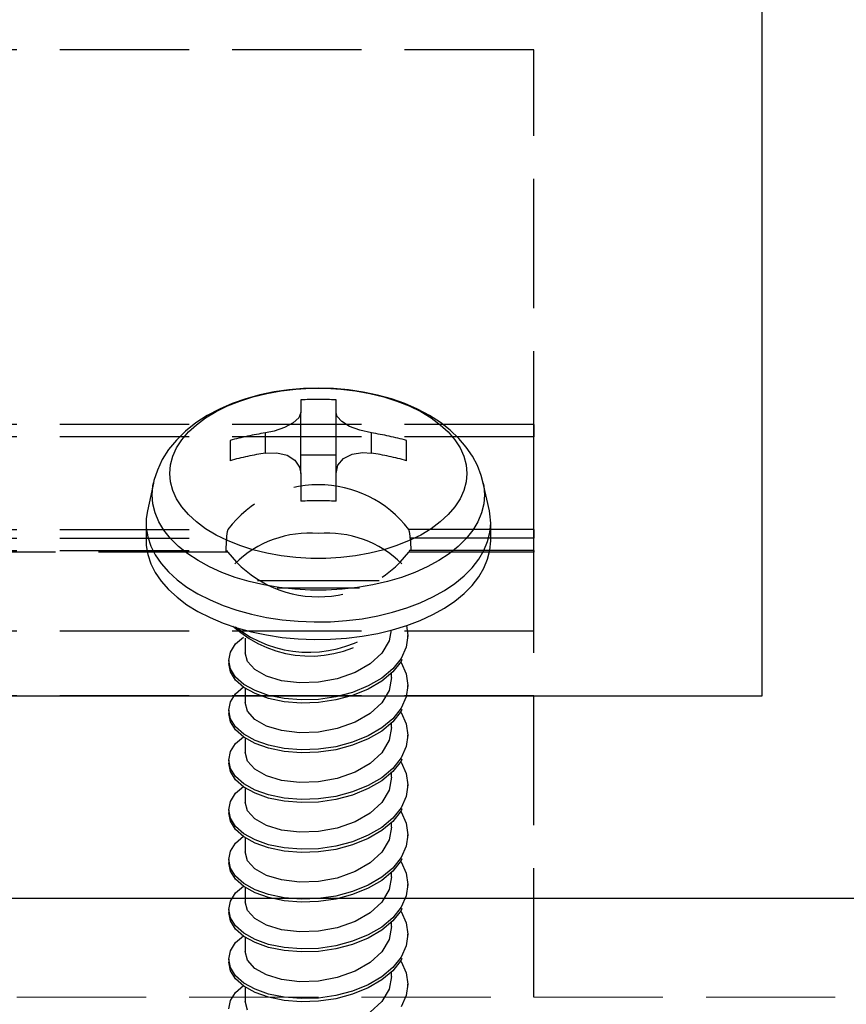
# Model space of a CAD drawing. Units: millimetres. Extents: x 0 to 8410, y 0 to 5940.
# Drawn here: x 4755 to 4774, y 2354 to 2377 of the extents above; entities that cross this region are included whole.
import ezdxf

# ---------------------------------------------------------------- set-up
doc = ezdxf.new("R2010")
doc.units = ezdxf.units.MM
doc.linetypes.add('YHIDDEN_1', pattern=[4, 3, -1])
for name, color, linetype, lineweight in [('YKK_11', 7, 'Continuous', 30), ('YKK_12', 2, 'Continuous', 13), ('YKK_13', 4, 'Continuous', 30)]:
    doc.layers.add(name, color=color, linetype=linetype, lineweight=lineweight)

msp = doc.modelspace()

# ---------------------------------------------------------------- linework, layer by layer
at = {"layer": 'YKK_11', "linetype": 'ByBlock', "lineweight": -2, "ltscale": 0.5}
for p, q in [((4771.8, 2361.198), (4771.8, 2391.798)), ((4728.6, 2361.198), (4771.8, 2361.198)), ((4634, 2356.498), (4825, 2356.498))]:
    msp.add_line(p, q, dxfattribs=at)
at = {"layer": 'YKK_12', "linetype": 'YHIDDEN_1'}
for p, q in [((1230.5, 2356.498), (4818.5, 2356.498)), ((1230.5, 2354.198), (4818.5, 2354.198))]:
    msp.add_line(p, q, dxfattribs=at)
at = {"layer": 'YKK_13', "linetype": 'YHIDDEN_1'}
for p, q in [((4766.5, 2376.198), (4731.5, 2376.198)), ((4766.5, 2278.198), (4766.5, 2376.198)), ((4760.471, 2368.253), (4760.138, 2368.184)), ((4760.303, 2368.218), (4760.636, 2368.278)), ((4760.812, 2368.303), (4760.471, 2368.253)), ((4760.636, 2368.278), (4760.978, 2368.318)), ((4761.158, 2368.332), (4760.812, 2368.303)), ((4760.978, 2368.318), (4761.325, 2368.338)), ((4761.505, 2368.342), (4761.158, 2368.332)), ((4761.325, 2368.338), (4761.675, 2368.338)), ((4761.853, 2368.332), (4761.505, 2368.342)), ((4761.675, 2368.338), (4762.022, 2368.318)), ((4762.199, 2368.301), (4761.853, 2368.332)), ((4762.022, 2368.318), (4762.364, 2368.278)), ((4762.539, 2368.251), (4762.199, 2368.301)), ((4762.364, 2368.278), (4762.697, 2368.218)), ((4762.873, 2368.181), (4762.539, 2368.251)), ((4759.39, 2367.927), (4759.676, 2368.041)), ((4759.813, 2368.094), (4759.501, 2367.985)), ((4759.676, 2368.041), (4759.982, 2368.139)), ((4760.138, 2368.184), (4759.813, 2368.094)), ((4759.982, 2368.139), (4760.303, 2368.218)), ((4761.09, 2368.067), (4761.09, 2367.772)), ((4761.91, 2367.772), (4761.91, 2368.067)), ((4762.697, 2368.218), (4763.018, 2368.139)), ((4763.196, 2368.091), (4762.873, 2368.181)), ((4763.018, 2368.139), (4763.324, 2368.041)), ((4763.507, 2367.982), (4763.196, 2368.091)), ((4763.324, 2368.041), (4763.61, 2367.927)), ((4758.884, 2367.651), (4759.125, 2367.796)), ((4759.202, 2367.855), (4758.919, 2367.705)), ((4759.125, 2367.796), (4759.39, 2367.927)), ((4759.501, 2367.985), (4759.202, 2367.855)), ((4763.802, 2367.853), (4763.507, 2367.982)), ((4763.61, 2367.927), (4763.875, 2367.796)), ((4764.078, 2367.706), (4763.802, 2367.853)), ((4763.875, 2367.796), (4764.116, 2367.651)), ((4758.919, 2367.705), (4758.656, 2367.534)), ((4758.671, 2367.493), (4758.884, 2367.651)), ((4761.046, 2367.655), (4760.915, 2367.534)), ((4761.09, 2367.772), (4761.046, 2367.655)), ((4761.09, 2366.361), (4761.09, 2367.772)), ((4761.91, 2366.361), (4761.91, 2367.772)), ((4761.936, 2367.683), (4761.91, 2367.772)), ((4762.043, 2367.565), (4761.936, 2367.683)), ((4762.224, 2367.454), (4762.043, 2367.565)), ((4764.332, 2367.543), (4764.078, 2367.706)), ((4764.116, 2367.651), (4764.329, 2367.493)), ((4766.5, 2367.497), (4731.5, 2367.497)), ((4758.417, 2367.344), (4758.205, 2367.137)), ((4758.656, 2367.534), (4758.417, 2367.344)), ((4758.486, 2367.323), (4758.671, 2367.493)), ((4760.475, 2367.345), (4760.27, 2367.302)), ((4760.717, 2367.428), (4760.475, 2367.345)), ((4760.915, 2367.534), (4760.717, 2367.428)), ((4762.464, 2367.362), (4762.224, 2367.454)), ((4762.73, 2367.302), (4762.464, 2367.362)), ((4764.329, 2367.493), (4764.514, 2367.323)), ((4764.56, 2367.365), (4764.332, 2367.543)), ((4764.76, 2367.174), (4764.56, 2367.365)), ((4766.5, 2367.497), (4766.5, 2367.207)), ((4766.5, 2367.207), (4731.5, 2367.207)), ((4758.205, 2367.137), (4758.023, 2366.914)), ((4758.211, 2366.955), (4758.332, 2367.143)), ((4758.332, 2367.143), (4758.486, 2367.323)), ((4759.45, 2367.126), (4759.45, 2366.656)), ((4760.27, 2366.832), (4760.27, 2367.302)), ((4762.73, 2366.832), (4762.73, 2367.302)), ((4763.55, 2366.656), (4763.55, 2367.126)), ((4764.514, 2367.323), (4764.668, 2367.143)), ((4764.668, 2367.143), (4764.789, 2366.955)), ((4764.933, 2366.973), (4764.76, 2367.174)), ((4766.5, 2365.061), (4766.5, 2367.207)), ((4758.023, 2366.914), (4757.876, 2366.681)), ((4758.123, 2366.761), (4758.211, 2366.955)), ((4764.789, 2366.955), (4764.877, 2366.761)), ((4765.077, 2366.762), (4764.933, 2366.973)), ((4757.876, 2366.681), (4757.763, 2366.439)), ((4758.07, 2366.563), (4758.123, 2366.761)), ((4760.27, 2366.832), (4760.536, 2366.841)), ((4760.536, 2366.841), (4760.776, 2366.784)), ((4760.776, 2366.784), (4760.957, 2366.668)), ((4760.957, 2366.668), (4761.064, 2366.507)), ((4761.09, 2366.793), (4761.91, 2366.793)), ((4761.954, 2366.549), (4762.085, 2366.704)), ((4762.085, 2366.704), (4762.283, 2366.805)), ((4762.283, 2366.805), (4762.525, 2366.845)), ((4762.525, 2366.845), (4762.73, 2366.832)), ((4764.877, 2366.761), (4764.93, 2366.563)), ((4765.194, 2366.542), (4765.077, 2366.762)), ((4757.763, 2366.439), (4757.684, 2366.194)), ((4758.053, 2366.363), (4758.07, 2366.563)), ((4761.064, 2366.507), (4761.09, 2366.361)), ((4761.91, 2366.361), (4761.954, 2366.549)), ((4764.93, 2366.563), (4764.947, 2366.363)), ((4765.282, 2366.315), (4765.194, 2366.542)), ((4757.684, 2366.194), (4757.675, 2366.143)), ((4758.07, 2366.163), (4758.053, 2366.363)), ((4761.09, 2366.361), (4761.09, 2365.715)), ((4761.91, 2365.715), (4761.91, 2366.361)), ((4764.947, 2366.363), (4764.93, 2366.163)), ((4765.326, 2366.137), (4765.282, 2366.315)), ((4757.671, 2366.137), (4757.531, 2365.491)), ((4757.641, 2365.863), (4757.659, 2366.074)), ((4757.659, 2366.074), (4757.672, 2366.141)), ((4758.123, 2365.965), (4758.07, 2366.163)), ((4758.211, 2365.771), (4758.123, 2365.965)), ((4764.877, 2365.965), (4764.789, 2365.771)), ((4764.93, 2366.163), (4764.877, 2365.965)), ((4765.329, 2366.138), (4765.341, 2366.074)), ((4765.469, 2365.491), (4765.329, 2366.137)), ((4765.341, 2366.074), (4765.359, 2365.863)), ((4757.659, 2365.653), (4757.641, 2365.863)), ((4757.641, 2365.863), (4757.641, 2365.863)), ((4758.332, 2365.584), (4758.211, 2365.771)), ((4764.789, 2365.771), (4764.668, 2365.584)), ((4765.359, 2365.863), (4765.341, 2365.653)), ((4757.711, 2365.444), (4757.659, 2365.653)), ((4758.486, 2365.404), (4758.332, 2365.584)), ((4764.668, 2365.584), (4764.514, 2365.404)), ((4765.341, 2365.653), (4765.289, 2365.444)), ((4757.531, 2365.491), (4757.504, 2365.315)), ((4757.504, 2365.315), (4757.504, 2365.1)), ((4757.797, 2365.24), (4757.711, 2365.444)), ((4758.671, 2365.234), (4758.486, 2365.404)), ((4764.514, 2365.404), (4764.329, 2365.234)), ((4765.289, 2365.444), (4765.203, 2365.24)), ((4765.482, 2365.423), (4765.469, 2365.491)), ((4765.5, 2365.208), (4765.482, 2365.423)), ((4731.5, 2365.061), (4759.399, 2365.061)), ((4757.5, 2365.208), (4757.5, 2364.798)), ((4757.504, 2365.1), (4757.54, 2364.886)), ((4757.917, 2365.041), (4757.797, 2365.24)), ((4758.07, 2364.849), (4757.917, 2365.041)), ((4758.884, 2365.075), (4758.671, 2365.234)), ((4759.125, 2364.93), (4758.884, 2365.075)), ((4766.5, 2365.061), (4763.601, 2365.061)), ((4764.116, 2365.075), (4763.875, 2364.93)), ((4764.329, 2365.234), (4764.116, 2365.075)), ((4765.083, 2365.041), (4764.93, 2364.849)), ((4765.203, 2365.24), (4765.083, 2365.041)), ((4765.482, 2364.993), (4765.5, 2365.208)), ((4765.5, 2364.798), (4765.5, 2365.208)), ((4765.5, 2365.208), (4765.5, 2365.208)), ((4766.5, 2365.061), (4766.5, 2364.858)), ((4731.5, 2364.858), (4759.368, 2364.858)), ((4757.54, 2364.886), (4757.609, 2364.675)), ((4758.254, 2364.667), (4758.07, 2364.849)), ((4759.39, 2364.8), (4759.125, 2364.93)), ((4763.875, 2364.93), (4763.61, 2364.8)), ((4766.5, 2364.858), (4763.632, 2364.858)), ((4764.93, 2364.849), (4764.746, 2364.667)), ((4765.43, 2364.78), (4765.482, 2364.993)), ((4766.5, 2364.572), (4766.5, 2364.858)), ((4757.5, 2364.798), (4757.504, 2364.691)), ((4757.504, 2364.691), (4757.54, 2364.477)), ((4757.609, 2364.675), (4757.714, 2364.468)), ((4758.467, 2364.495), (4758.254, 2364.667)), ((4759.676, 2364.685), (4759.39, 2364.8)), ((4759.982, 2364.588), (4759.676, 2364.685)), ((4760.303, 2364.509), (4759.982, 2364.588)), ((4763.018, 2364.588), (4762.697, 2364.509)), ((4763.324, 2364.685), (4763.018, 2364.588)), ((4763.61, 2364.8), (4763.324, 2364.685)), ((4764.746, 2364.667), (4764.533, 2364.495)), ((4765.343, 2364.571), (4765.43, 2364.78)), ((4765.43, 2364.371), (4765.482, 2364.583)), ((4765.482, 2364.583), (4765.5, 2364.798)), ((4765.5, 2364.798), (4765.5, 2364.798)), ((4731.5, 2364.572), (4759.378, 2364.572)), ((4759.399, 2364.535), (4731.5, 2364.535)), ((4757.54, 2364.477), (4757.609, 2364.265)), ((4757.714, 2364.468), (4757.851, 2364.268)), ((4758.707, 2364.336), (4758.467, 2364.495)), ((4759.386, 2364.564), (4759.378, 2364.57)), ((4759.399, 2364.535), (4759.386, 2364.564)), ((4760.636, 2364.449), (4760.303, 2364.509)), ((4760.978, 2364.409), (4760.636, 2364.449)), ((4761.325, 2364.389), (4760.978, 2364.409)), ((4761.675, 2364.389), (4761.325, 2364.389)), ((4762.022, 2364.409), (4761.675, 2364.389)), ((4762.364, 2364.449), (4762.022, 2364.409)), ((4762.697, 2364.509), (4762.364, 2364.449)), ((4763.607, 2364.551), (4763.601, 2364.535)), ((4766.5, 2364.535), (4763.601, 2364.535)), ((4763.619, 2364.57), (4763.607, 2364.551)), ((4763.622, 2364.569), (4763.619, 2364.57)), ((4766.5, 2364.572), (4763.622, 2364.572)), ((4764.533, 2364.495), (4764.293, 2364.336)), ((4765.068, 2364.171), (4765.222, 2364.367)), ((4765.222, 2364.367), (4765.343, 2364.571)), ((4765.343, 2364.161), (4765.43, 2364.371)), ((4766.5, 2364.572), (4766.5, 2364.535)), ((4757.609, 2364.265), (4757.714, 2364.059)), ((4757.851, 2364.268), (4758.02, 2364.076)), ((4758.973, 2364.19), (4758.707, 2364.336)), ((4759.262, 2364.06), (4758.973, 2364.19)), ((4764.027, 2364.19), (4763.738, 2364.06)), ((4764.293, 2364.336), (4764.027, 2364.19)), ((4764.883, 2363.984), (4765.068, 2364.171)), ((4765.222, 2363.958), (4765.343, 2364.161)), ((4757.714, 2364.059), (4757.851, 2363.859)), ((4758.02, 2364.076), (4758.22, 2363.894)), ((4759.571, 2363.946), (4759.262, 2364.06)), ((4759.897, 2363.85), (4759.571, 2363.946)), ((4763.429, 2363.946), (4763.103, 2363.85)), ((4763.738, 2364.06), (4763.429, 2363.946)), ((4764.669, 2363.808), (4764.883, 2363.984)), ((4765.068, 2363.762), (4765.222, 2363.958)), ((4757.851, 2363.859), (4758.02, 2363.667)), ((4758.22, 2363.894), (4758.449, 2363.724)), ((4758.449, 2363.724), (4758.705, 2363.567)), ((4760.238, 2363.772), (4759.897, 2363.85)), ((4762.909, 2363.867), (4760.091, 2363.867)), ((4760.59, 2363.712), (4760.238, 2363.772)), ((4762.459, 2363.695), (4760.541, 2363.695)), ((4760.951, 2363.672), (4760.59, 2363.712)), ((4761.316, 2363.652), (4760.951, 2363.672)), ((4762.049, 2363.672), (4761.684, 2363.652)), ((4762.41, 2363.712), (4762.049, 2363.672)), ((4762.762, 2363.772), (4762.41, 2363.712)), ((4763.103, 2363.85), (4762.762, 2363.772)), ((4764.426, 2363.644), (4764.669, 2363.808)), ((4764.883, 2363.574), (4765.068, 2363.762)), ((4758.02, 2363.667), (4758.22, 2363.485)), ((4758.22, 2363.485), (4758.449, 2363.314)), ((4758.705, 2363.567), (4758.985, 2363.424)), ((4761.684, 2363.652), (4761.316, 2363.652)), ((4763.866, 2363.358), (4764.158, 2363.493)), ((4764.158, 2363.493), (4764.426, 2363.644)), ((4764.669, 2363.398), (4764.883, 2363.574)), ((4758.449, 2363.314), (4758.705, 2363.157)), ((4758.985, 2363.424), (4759.287, 2363.297)), ((4759.287, 2363.297), (4759.609, 2363.186)), ((4763.223, 2363.137), (4763.554, 2363.239)), ((4763.554, 2363.239), (4763.866, 2363.358)), ((4764.158, 2363.084), (4764.426, 2363.234)), ((4764.426, 2363.234), (4764.669, 2363.398)), ((4758.705, 2363.157), (4758.985, 2363.014)), ((4758.985, 2363.014), (4759.287, 2362.887)), ((4759.609, 2363.186), (4759.948, 2363.093)), ((4759.948, 2363.093), (4760.3, 2363.019)), ((4760.3, 2363.019), (4760.662, 2362.964)), ((4762.154, 2362.944), (4762.52, 2362.989)), ((4762.52, 2362.989), (4762.878, 2363.054)), ((4762.878, 2363.054), (4763.223, 2363.137)), ((4763.866, 2362.949), (4764.158, 2363.084)), ((4759.287, 2362.887), (4759.609, 2362.777)), ((4759.609, 2362.777), (4759.948, 2362.684)), ((4760.662, 2362.964), (4761.032, 2362.929)), ((4761.032, 2362.929), (4761.406, 2362.914)), ((4761.406, 2362.914), (4761.781, 2362.919)), ((4761.781, 2362.919), (4762.154, 2362.944)), ((4763.223, 2362.728), (4763.554, 2362.83)), ((4763.544, 2362.832), (4763.579, 2362.596)), ((4763.554, 2362.83), (4763.866, 2362.949)), ((4766.5, 2362.698), (4731.5, 2362.698)), ((4759.579, 2362.402), (4759.759, 2362.56)), ((4759.8, 2362.533), (4759.8, 2362.198)), ((4759.948, 2362.684), (4760.3, 2362.61)), ((4760.3, 2362.61), (4760.662, 2362.555)), ((4760.662, 2362.555), (4761.032, 2362.52)), ((4761.781, 2362.51), (4762.154, 2362.535)), ((4762.154, 2362.535), (4762.52, 2362.58)), ((4762.52, 2362.58), (4762.878, 2362.644)), ((4762.878, 2362.644), (4763.223, 2362.728)), ((4763.191, 2362.73), (4763.143, 2362.477)), ((4763.579, 2362.596), (4763.54, 2362.331)), ((4763.579, 2362.525), (4763.579, 2362.596)), ((4759.46, 2362.214), (4759.579, 2362.402)), ((4761.032, 2362.52), (4761.406, 2362.505)), ((4761.406, 2362.505), (4761.781, 2362.51)), ((4763.143, 2362.477), (4762.971, 2362.189)), ((4763.54, 2362.331), (4763.421, 2362.068)), ((4759.421, 2362.018), (4759.46, 2362.214)), ((4759.857, 2361.994), (4759.8, 2362.198)), ((4762.971, 2362.189), (4762.702, 2361.942)), ((4763.421, 2362.068), (4763.226, 2361.823)), ((4759.421, 2362.018), (4759.421, 2361.947)), ((4759.46, 2361.823), (4759.421, 2362.018)), ((4759.46, 2361.751), (4759.421, 2361.947)), ((4760.029, 2361.806), (4759.857, 2361.994)), ((4762.702, 2361.942), (4762.352, 2361.74)), ((4763.421, 2361.996), (4763.226, 2361.751)), ((4763.41, 2361.982), (4763.421, 2361.969)), ((4763.44, 2362.039), (4763.421, 2361.996)), ((4763.421, 2361.969), (4763.54, 2361.706)), ((4759.579, 2361.634), (4759.46, 2361.823)), ((4759.579, 2361.563), (4759.46, 2361.751)), ((4759.774, 2361.463), (4759.579, 2361.634)), ((4760.298, 2361.653), (4760.029, 2361.806)), ((4760.648, 2361.546), (4760.298, 2361.653)), ((4762.352, 2361.74), (4761.938, 2361.592)), ((4763.226, 2361.823), (4762.97, 2361.609)), ((4763.226, 2361.751), (4762.97, 2361.537)), ((4763.2, 2361.62), (4763.143, 2361.321)), ((4763.2, 2361.62), (4763.2, 2361.729)), ((4763.54, 2361.706), (4763.579, 2361.44)), ((4759.774, 2361.392), (4759.579, 2361.563)), ((4759.579, 2361.246), (4759.759, 2361.405)), ((4760.03, 2361.32), (4759.774, 2361.463)), ((4760.03, 2361.248), (4759.774, 2361.392)), ((4761.062, 2361.497), (4760.648, 2361.546)), ((4761.5, 2361.511), (4761.062, 2361.497)), ((4761.938, 2361.592), (4761.5, 2361.511)), ((4762.658, 2361.427), (4762.296, 2361.278)), ((4762.97, 2361.609), (4762.658, 2361.427)), ((4762.97, 2361.537), (4762.658, 2361.355)), ((4763.579, 2361.44), (4763.54, 2361.175)), ((4763.579, 2361.369), (4763.579, 2361.44)), ((4766.5, 2361.198), (4731.5, 2361.198)), ((4759.46, 2361.058), (4759.579, 2361.246)), ((4759.8, 2361.377), (4759.8, 2361.042)), ((4760.342, 2361.208), (4760.03, 2361.32)), ((4760.342, 2361.136), (4760.03, 2361.248)), ((4760.704, 2361.133), (4760.342, 2361.208)), ((4761.902, 2361.172), (4761.5, 2361.115)), ((4762.296, 2361.278), (4761.902, 2361.172)), ((4762.296, 2361.206), (4761.902, 2361.101)), ((4762.658, 2361.355), (4762.296, 2361.206)), ((4763.143, 2361.321), (4762.971, 2361.034)), ((4763.54, 2361.175), (4763.421, 2360.912)), ((4759.421, 2360.862), (4759.46, 2361.058)), ((4759.857, 2360.838), (4759.8, 2361.042)), ((4760.704, 2361.062), (4760.342, 2361.136)), ((4761.098, 2361.102), (4760.704, 2361.133)), ((4761.098, 2361.031), (4760.704, 2361.062)), ((4761.5, 2361.115), (4761.098, 2361.102)), ((4761.5, 2361.043), (4761.098, 2361.031)), ((4761.902, 2361.101), (4761.5, 2361.043)), ((4762.971, 2361.034), (4762.702, 2360.786)), ((4759.421, 2360.862), (4759.421, 2360.791)), ((4759.46, 2360.667), (4759.421, 2360.862)), ((4759.46, 2360.595), (4759.421, 2360.791)), ((4760.029, 2360.65), (4759.857, 2360.838)), ((4762.702, 2360.786), (4762.352, 2360.584)), ((4763.421, 2360.912), (4763.226, 2360.667)), ((4763.421, 2360.84), (4763.226, 2360.595)), ((4763.41, 2360.827), (4763.421, 2360.813)), ((4763.44, 2360.883), (4763.421, 2360.84)), ((4763.421, 2360.813), (4763.54, 2360.55)), ((4759.579, 2360.478), (4759.46, 2360.667)), ((4759.579, 2360.407), (4759.46, 2360.595)), ((4759.774, 2360.307), (4759.579, 2360.478)), ((4760.298, 2360.497), (4760.029, 2360.65)), ((4760.648, 2360.39), (4760.298, 2360.497)), ((4762.352, 2360.584), (4761.938, 2360.436)), ((4763.226, 2360.667), (4762.97, 2360.453)), ((4763.226, 2360.595), (4762.97, 2360.381)), ((4763.2, 2360.464), (4763.2, 2360.573)), ((4763.54, 2360.55), (4763.579, 2360.284)), ((4759.774, 2360.236), (4759.579, 2360.407)), ((4759.579, 2360.091), (4759.759, 2360.249)), ((4760.03, 2360.164), (4759.774, 2360.307)), ((4761.062, 2360.341), (4760.648, 2360.39)), ((4761.5, 2360.356), (4761.062, 2360.341)), ((4761.938, 2360.436), (4761.5, 2360.356)), ((4762.658, 2360.271), (4762.296, 2360.122)), ((4762.97, 2360.453), (4762.658, 2360.271)), ((4762.97, 2360.381), (4762.658, 2360.199)), ((4763.2, 2360.464), (4763.143, 2360.165)), ((4763.579, 2360.284), (4763.54, 2360.019)), ((4763.579, 2360.213), (4763.579, 2360.284)), ((4759.46, 2359.902), (4759.579, 2360.091)), ((4760.03, 2360.092), (4759.774, 2360.236)), ((4759.8, 2360.221), (4759.8, 2359.886)), ((4760.342, 2360.052), (4760.03, 2360.164)), ((4760.342, 2359.98), (4760.03, 2360.092)), ((4760.704, 2359.978), (4760.342, 2360.052)), ((4761.902, 2360.017), (4761.5, 2359.959)), ((4762.296, 2360.122), (4761.902, 2360.017)), ((4762.296, 2360.05), (4761.902, 2359.945)), ((4762.658, 2360.199), (4762.296, 2360.05)), ((4763.143, 2360.165), (4762.971, 2359.878)), ((4763.54, 2360.019), (4763.421, 2359.756)), ((4759.421, 2359.707), (4759.46, 2359.902)), ((4759.857, 2359.682), (4759.8, 2359.886)), ((4760.704, 2359.906), (4760.342, 2359.98)), ((4761.098, 2359.946), (4760.704, 2359.978)), ((4761.098, 2359.875), (4760.704, 2359.906)), ((4761.5, 2359.959), (4761.098, 2359.946)), ((4761.5, 2359.887), (4761.098, 2359.875)), ((4761.902, 2359.945), (4761.5, 2359.887)), ((4762.971, 2359.878), (4762.702, 2359.63)), ((4759.421, 2359.707), (4759.421, 2359.635)), ((4759.46, 2359.511), (4759.421, 2359.707)), ((4759.46, 2359.439), (4759.421, 2359.635)), ((4760.029, 2359.494), (4759.857, 2359.682)), ((4762.702, 2359.63), (4762.352, 2359.428)), ((4763.421, 2359.756), (4763.226, 2359.511)), ((4763.421, 2359.684), (4763.226, 2359.439)), ((4763.41, 2359.671), (4763.421, 2359.657)), ((4763.44, 2359.727), (4763.421, 2359.684)), ((4763.421, 2359.657), (4763.54, 2359.394)), ((4759.579, 2359.322), (4759.46, 2359.511)), ((4759.579, 2359.251), (4759.46, 2359.439)), ((4760.298, 2359.341), (4760.029, 2359.494)), ((4760.648, 2359.234), (4760.298, 2359.341)), ((4762.352, 2359.428), (4761.938, 2359.28)), ((4763.226, 2359.511), (4762.97, 2359.297)), ((4763.226, 2359.439), (4762.97, 2359.225)), ((4763.2, 2359.308), (4763.2, 2359.417)), ((4763.54, 2359.394), (4763.579, 2359.129)), ((4759.774, 2359.152), (4759.579, 2359.322)), ((4759.774, 2359.08), (4759.579, 2359.251)), ((4760.03, 2359.008), (4759.774, 2359.152)), ((4761.062, 2359.185), (4760.648, 2359.234)), ((4761.5, 2359.2), (4761.062, 2359.185)), ((4761.938, 2359.28), (4761.5, 2359.2)), ((4762.658, 2359.115), (4762.296, 2358.966)), ((4762.97, 2359.297), (4762.658, 2359.115)), ((4762.97, 2359.225), (4762.658, 2359.043)), ((4763.2, 2359.308), (4763.143, 2359.009)), ((4763.579, 2359.129), (4763.54, 2358.863)), ((4763.579, 2359.057), (4763.579, 2359.129)), ((4759.46, 2358.746), (4759.579, 2358.935)), ((4759.579, 2358.935), (4759.759, 2359.093)), ((4760.03, 2358.936), (4759.774, 2359.08)), ((4759.8, 2359.065), (4759.8, 2358.73)), ((4760.342, 2358.896), (4760.03, 2359.008)), ((4760.342, 2358.824), (4760.03, 2358.936)), ((4760.704, 2358.822), (4760.342, 2358.896)), ((4762.296, 2358.966), (4761.902, 2358.861)), ((4762.296, 2358.894), (4761.902, 2358.789)), ((4762.658, 2359.043), (4762.296, 2358.894)), ((4763.143, 2359.009), (4762.971, 2358.722)), ((4759.421, 2358.551), (4759.46, 2358.746)), ((4759.857, 2358.526), (4759.8, 2358.73)), ((4760.704, 2358.75), (4760.342, 2358.824)), ((4761.098, 2358.79), (4760.704, 2358.822)), ((4761.098, 2358.719), (4760.704, 2358.75)), ((4761.5, 2358.803), (4761.098, 2358.79)), ((4761.5, 2358.731), (4761.098, 2358.719)), ((4761.902, 2358.861), (4761.5, 2358.803)), ((4761.902, 2358.789), (4761.5, 2358.731)), ((4762.971, 2358.722), (4762.702, 2358.474)), ((4763.54, 2358.863), (4763.421, 2358.6)), ((4759.421, 2358.551), (4759.421, 2358.479)), ((4759.46, 2358.355), (4759.421, 2358.551)), ((4759.46, 2358.284), (4759.421, 2358.479)), ((4760.029, 2358.338), (4759.857, 2358.526)), ((4762.702, 2358.474), (4762.352, 2358.272)), ((4763.421, 2358.6), (4763.226, 2358.355)), ((4763.421, 2358.528), (4763.226, 2358.283)), ((4763.41, 2358.515), (4763.421, 2358.501)), ((4763.44, 2358.571), (4763.421, 2358.528)), ((4763.421, 2358.501), (4763.54, 2358.238)), ((4759.579, 2358.167), (4759.46, 2358.355)), ((4759.579, 2358.095), (4759.46, 2358.284)), ((4760.298, 2358.185), (4760.029, 2358.338)), ((4760.648, 2358.078), (4760.298, 2358.185)), ((4762.352, 2358.272), (4761.938, 2358.124)), ((4763.226, 2358.355), (4762.97, 2358.141)), ((4763.226, 2358.283), (4762.97, 2358.069)), ((4763.2, 2358.152), (4763.2, 2358.261)), ((4763.54, 2358.238), (4763.579, 2357.973)), ((4759.774, 2357.996), (4759.579, 2358.167)), ((4759.774, 2357.924), (4759.579, 2358.095)), ((4760.03, 2357.852), (4759.774, 2357.996)), ((4761.062, 2358.029), (4760.648, 2358.078)), ((4761.5, 2358.044), (4761.062, 2358.029)), ((4761.938, 2358.124), (4761.5, 2358.044)), ((4762.658, 2357.959), (4762.296, 2357.81)), ((4762.97, 2358.141), (4762.658, 2357.959)), ((4762.97, 2358.069), (4762.658, 2357.887)), ((4763.2, 2358.152), (4763.143, 2357.854)), ((4763.579, 2357.973), (4763.54, 2357.707)), ((4763.579, 2357.901), (4763.579, 2357.973)), ((4759.46, 2357.59), (4759.579, 2357.779)), ((4759.579, 2357.779), (4759.759, 2357.937)), ((4760.03, 2357.78), (4759.774, 2357.924)), ((4759.8, 2357.909), (4759.8, 2357.574)), ((4760.342, 2357.74), (4760.03, 2357.852)), ((4760.342, 2357.668), (4760.03, 2357.78)), ((4760.704, 2357.666), (4760.342, 2357.74)), ((4762.296, 2357.81), (4761.902, 2357.705)), ((4762.296, 2357.739), (4761.902, 2357.633)), ((4762.658, 2357.887), (4762.296, 2357.739)), ((4763.143, 2357.854), (4762.971, 2357.566)), ((4759.421, 2357.395), (4759.46, 2357.59)), ((4759.857, 2357.37), (4759.8, 2357.574)), ((4760.704, 2357.594), (4760.342, 2357.668)), ((4761.098, 2357.635), (4760.704, 2357.666)), ((4761.098, 2357.563), (4760.704, 2357.594)), ((4761.5, 2357.647), (4761.098, 2357.635)), ((4761.5, 2357.575), (4761.098, 2357.563)), ((4761.902, 2357.705), (4761.5, 2357.647)), ((4761.902, 2357.633), (4761.5, 2357.575)), ((4762.971, 2357.566), (4762.702, 2357.318)), ((4763.54, 2357.707), (4763.421, 2357.444)), ((4759.421, 2357.395), (4759.421, 2357.323)), ((4759.46, 2357.199), (4759.421, 2357.395)), ((4759.46, 2357.128), (4759.421, 2357.323)), ((4760.029, 2357.182), (4759.857, 2357.37)), ((4762.702, 2357.318), (4762.352, 2357.116)), ((4763.421, 2357.444), (4763.226, 2357.199)), ((4763.421, 2357.372), (4763.226, 2357.127)), ((4763.41, 2357.359), (4763.421, 2357.345)), ((4763.44, 2357.415), (4763.421, 2357.372)), ((4763.421, 2357.345), (4763.54, 2357.082)), ((4759.579, 2357.011), (4759.46, 2357.199)), ((4759.579, 2356.939), (4759.46, 2357.128)), ((4760.298, 2357.029), (4760.029, 2357.182)), ((4762.352, 2357.116), (4761.938, 2356.968)), ((4763.226, 2357.199), (4762.97, 2356.985)), ((4763.226, 2357.127), (4762.97, 2356.913)), ((4763.2, 2356.996), (4763.2, 2357.105)), ((4763.54, 2357.082), (4763.579, 2356.817)), ((4759.774, 2356.84), (4759.579, 2357.011)), ((4759.774, 2356.768), (4759.579, 2356.939)), ((4760.03, 2356.696), (4759.774, 2356.84)), ((4760.648, 2356.922), (4760.298, 2357.029)), ((4761.062, 2356.873), (4760.648, 2356.922)), ((4761.5, 2356.888), (4761.062, 2356.873)), ((4761.938, 2356.968), (4761.5, 2356.888)), ((4762.97, 2356.985), (4762.658, 2356.803)), ((4762.97, 2356.913), (4762.658, 2356.731)), ((4763.2, 2356.996), (4763.143, 2356.698)), ((4763.579, 2356.817), (4763.54, 2356.551)), ((4763.579, 2356.745), (4763.579, 2356.817)), ((4759.46, 2356.434), (4759.579, 2356.623)), ((4759.579, 2356.623), (4759.759, 2356.781)), ((4760.03, 2356.624), (4759.774, 2356.768)), ((4759.8, 2356.753), (4759.8, 2356.418)), ((4760.342, 2356.584), (4760.03, 2356.696)), ((4760.342, 2356.512), (4760.03, 2356.624)), ((4760.704, 2356.51), (4760.342, 2356.584)), ((4762.296, 2356.654), (4761.902, 2356.549)), ((4762.296, 2356.583), (4761.902, 2356.477)), ((4762.658, 2356.803), (4762.296, 2356.654)), ((4762.658, 2356.731), (4762.296, 2356.583)), ((4763.143, 2356.698), (4762.971, 2356.41)), ((4759.421, 2356.239), (4759.46, 2356.434)), ((4759.857, 2356.214), (4759.8, 2356.418)), ((4760.704, 2356.438), (4760.342, 2356.512)), ((4761.098, 2356.479), (4760.704, 2356.51)), ((4761.098, 2356.407), (4760.704, 2356.438)), ((4761.5, 2356.491), (4761.098, 2356.479)), ((4761.5, 2356.42), (4761.098, 2356.407)), ((4761.902, 2356.549), (4761.5, 2356.491)), ((4761.902, 2356.477), (4761.5, 2356.42)), ((4762.971, 2356.41), (4762.702, 2356.162)), ((4763.54, 2356.551), (4763.421, 2356.288)), ((4759.421, 2356.239), (4759.421, 2356.167)), ((4759.46, 2356.043), (4759.421, 2356.239)), ((4759.46, 2355.972), (4759.421, 2356.167)), ((4760.029, 2356.026), (4759.857, 2356.214)), ((4762.702, 2356.162), (4762.352, 2355.96)), ((4763.421, 2356.288), (4763.226, 2356.043)), ((4763.421, 2356.216), (4763.226, 2355.971)), ((4763.41, 2356.203), (4763.421, 2356.189)), ((4763.44, 2356.259), (4763.421, 2356.216)), ((4763.421, 2356.189), (4763.54, 2355.926)), ((4759.579, 2355.855), (4759.46, 2356.043)), ((4759.579, 2355.783), (4759.46, 2355.972)), ((4760.298, 2355.873), (4760.029, 2356.026)), ((4762.352, 2355.96), (4761.938, 2355.812)), ((4763.226, 2356.043), (4762.97, 2355.829)), ((4763.226, 2355.971), (4762.97, 2355.757)), ((4763.2, 2355.84), (4763.2, 2355.949)), ((4763.54, 2355.926), (4763.579, 2355.661)), ((4759.774, 2355.684), (4759.579, 2355.855)), ((4759.774, 2355.612), (4759.579, 2355.783)), ((4760.03, 2355.54), (4759.774, 2355.684)), ((4760.648, 2355.766), (4760.298, 2355.873)), ((4761.062, 2355.717), (4760.648, 2355.766)), ((4761.5, 2355.732), (4761.062, 2355.717)), ((4761.938, 2355.812), (4761.5, 2355.732)), ((4762.97, 2355.829), (4762.658, 2355.647)), ((4762.97, 2355.757), (4762.658, 2355.575)), ((4763.2, 2355.84), (4763.143, 2355.542)), ((4759.46, 2355.278), (4759.579, 2355.467)), ((4759.579, 2355.467), (4759.759, 2355.625)), ((4760.03, 2355.468), (4759.774, 2355.612)), ((4759.8, 2355.597), (4759.8, 2355.262)), ((4760.342, 2355.428), (4760.03, 2355.54)), ((4760.342, 2355.356), (4760.03, 2355.468)), ((4762.296, 2355.498), (4761.902, 2355.393)), ((4762.658, 2355.647), (4762.296, 2355.498)), ((4762.658, 2355.575), (4762.296, 2355.427)), ((4763.143, 2355.542), (4762.971, 2355.254)), ((4763.579, 2355.661), (4763.54, 2355.395)), ((4763.579, 2355.589), (4763.579, 2355.661)), ((4759.421, 2355.083), (4759.46, 2355.278)), ((4759.857, 2355.058), (4759.8, 2355.262)), ((4760.704, 2355.354), (4760.342, 2355.428)), ((4760.704, 2355.282), (4760.342, 2355.356)), ((4761.098, 2355.323), (4760.704, 2355.354)), ((4761.098, 2355.251), (4760.704, 2355.282)), ((4761.5, 2355.335), (4761.098, 2355.323)), ((4761.5, 2355.264), (4761.098, 2355.251)), ((4761.902, 2355.393), (4761.5, 2355.335)), ((4761.902, 2355.321), (4761.5, 2355.264)), ((4762.296, 2355.427), (4761.902, 2355.321)), ((4762.971, 2355.254), (4762.702, 2355.006)), ((4763.54, 2355.395), (4763.421, 2355.132)), ((4759.421, 2355.083), (4759.421, 2355.011)), ((4759.46, 2354.888), (4759.421, 2355.083)), ((4759.46, 2354.816), (4759.421, 2355.011)), ((4760.029, 2354.87), (4759.857, 2355.058)), ((4762.702, 2355.006), (4762.352, 2354.804)), ((4763.421, 2355.132), (4763.226, 2354.887)), ((4763.421, 2355.061), (4763.226, 2354.815)), ((4763.41, 2355.047), (4763.421, 2355.033)), ((4763.44, 2355.103), (4763.421, 2355.061)), ((4763.421, 2355.033), (4763.54, 2354.77)), ((4759.579, 2354.699), (4759.46, 2354.888)), ((4759.579, 2354.627), (4759.46, 2354.816)), ((4760.298, 2354.717), (4760.029, 2354.87)), ((4762.352, 2354.804), (4761.938, 2354.656)), ((4763.226, 2354.887), (4762.97, 2354.673)), ((4763.226, 2354.815), (4762.97, 2354.601)), ((4763.2, 2354.684), (4763.2, 2354.793)), ((4763.54, 2354.77), (4763.579, 2354.505)), ((4759.774, 2354.528), (4759.579, 2354.699)), ((4759.774, 2354.456), (4759.579, 2354.627)), ((4760.03, 2354.384), (4759.774, 2354.528)), ((4760.648, 2354.61), (4760.298, 2354.717)), ((4761.062, 2354.561), (4760.648, 2354.61)), ((4761.5, 2354.576), (4761.062, 2354.561)), ((4761.938, 2354.656), (4761.5, 2354.576)), ((4762.97, 2354.673), (4762.658, 2354.491)), ((4762.97, 2354.601), (4762.658, 2354.419)), ((4763.2, 2354.684), (4763.143, 2354.386)), ((4759.46, 2354.122), (4759.579, 2354.311)), ((4759.579, 2354.311), (4759.759, 2354.469)), ((4760.03, 2354.313), (4759.774, 2354.456)), ((4759.8, 2354.441), (4759.8, 2354.106)), ((4760.342, 2354.272), (4760.03, 2354.384)), ((4760.342, 2354.201), (4760.03, 2354.313)), ((4762.296, 2354.342), (4761.902, 2354.237)), ((4762.658, 2354.491), (4762.296, 2354.342)), ((4762.658, 2354.419), (4762.296, 2354.271)), ((4763.143, 2354.386), (4762.971, 2354.098)), ((4763.579, 2354.505), (4763.54, 2354.239)), ((4763.579, 2354.433), (4763.579, 2354.505)), ((4759.421, 2353.927), (4759.46, 2354.122)), ((4759.857, 2353.903), (4759.8, 2354.106)), ((4760.704, 2354.198), (4760.342, 2354.272)), ((4760.704, 2354.126), (4760.342, 2354.201)), ((4761.098, 2354.167), (4760.704, 2354.198)), ((4761.098, 2354.095), (4760.704, 2354.126)), ((4761.5, 2354.179), (4761.098, 2354.167)), ((4761.5, 2354.108), (4761.098, 2354.095)), ((4761.902, 2354.237), (4761.5, 2354.179)), ((4761.902, 2354.165), (4761.5, 2354.108)), ((4762.296, 2354.271), (4761.902, 2354.165)), ((4762.971, 2354.098), (4762.702, 2353.85)), ((4763.54, 2354.239), (4763.421, 2353.976))]:
    msp.add_line(p, q, dxfattribs=at)
for centre, radius, start, end in [((4761.5, 2360.551), 7.527, 86.8775, 93.1225), ((4761.466, 2359.729), 7.667, 98.973, 105.2436), ((4761.534, 2359.729), 7.667, 74.7564, 81.027), ((4761.466, 2359.259), 7.667, 98.973, 105.2436), ((4761.534, 2359.259), 7.667, 74.7564, 81.027), ((4761.5, 2363.458), 2.642, 37.3492, 142.6508), ((4761.5, 2358.199), 7.527, 86.8775, 93.1225), ((4760.09, 2364.849), 0.722, 162.9353, 179.3231), ((4762.825, 2364.836), 0.808, 1.5487, 16.1929), ((4766.696, 2364.291), 7.35, 175.5824, 177.9386), ((4761.293, 2362.506), 2.469, 85.1888, 134.5451), ((4761.707, 2362.506), 2.469, 45.4549, 94.8112), ((4909.327, 2373.884), 145.974, 183.5451, 183.65084), ((4761.5, 2366.138), 2.642, 217.3492, 322.6508), ((4761.309, 2364.771), 2.651, 227.4716, 307.1655), ((4761.276, 2364.959), 2.75, 231.7649, 301.5586)]:
    msp.add_arc(centre, radius, start, end, dxfattribs=at)

doc.saveas('drawing.dxf')
